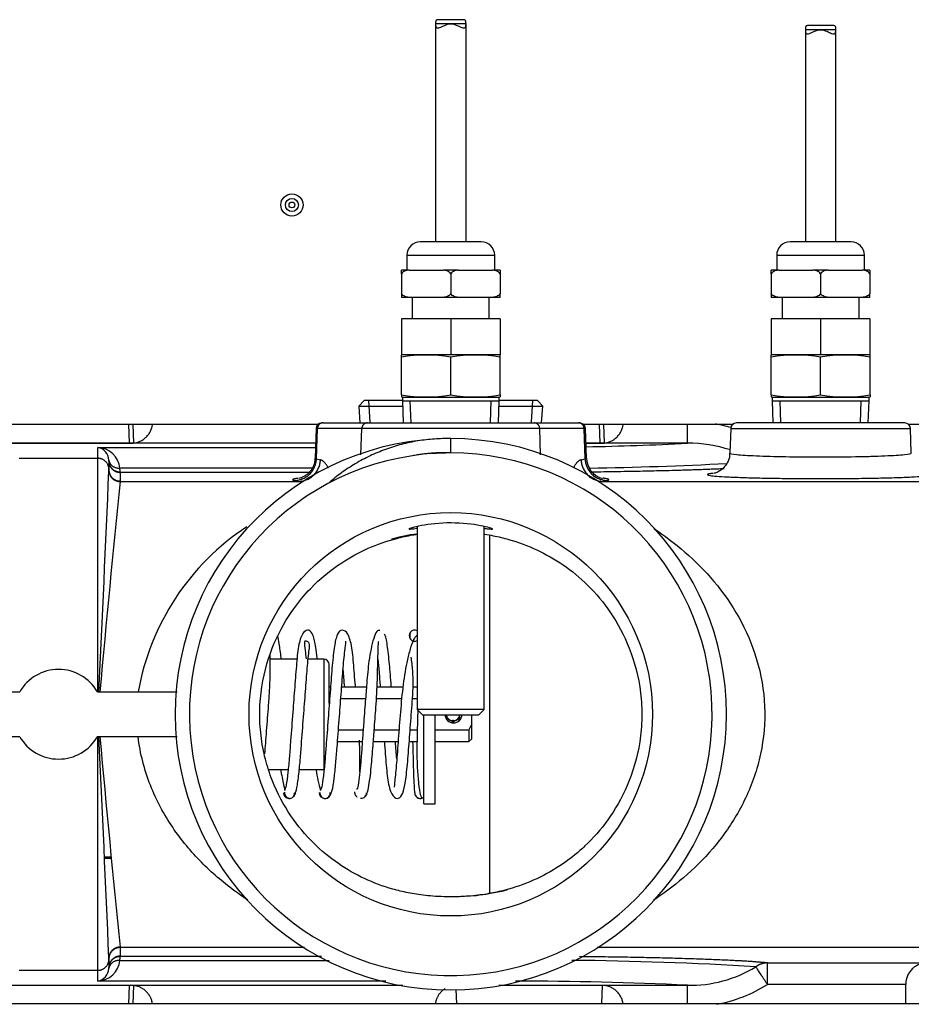
# Model space of a CAD drawing. Extents: x -12.6 to 82.1, y -19.4 to 38.5.
# Drawn here: x 33.1 to 38.1, y -9.4 to -3.9 of the extents above; entities that cross this region are included whole.
import ezdxf
from ezdxf.lldxf.tags import DXFTag

# ---------------------------------------------------------------- set-up
doc = ezdxf.new("R2010")
doc.units = 0
doc.header["$MEASUREMENT"] = 0
for name, color, linetype in [('BLT2122', 7, 'CONTINUOUS'), ('BRS2400', 7, 'CONTINUOUS'), ('DEFAULT', 7, 'CONTINUOUS'), ('JKD6659', 7, 'CONTINUOUS'), ('JKD6660', 7, 'CONTINUOUS'), ('MSC2188__INSTALL', 7, 'CONTINUOUS'), ('MSC2241', 7, 'CONTINUOUS'), ('MSC2433', 7, 'CONTINUOUS'), ('TST2050', 7, 'CONTINUOUS'), ('TST2052', 7, 'CONTINUOUS'), ('WTR2100', 7, 'CONTINUOUS'), ('WTR2101__BYPASS_', 7, 'CONTINUOUS'), ('WTR2101__INSERT_', 7, 'CONTINUOUS')]:
    doc.layers.add(name, color=color, linetype=linetype)
tags = doc.linetypes.add('HIDDEN2', pattern=[0.1875, 0.125, -0.0625]).pattern_tags.tags
tags[6:7] = [DXFTag(74, 4), DXFTag(75, 0), DXFTag(340, '0'), DXFTag(46, 0.0), DXFTag(50, 0.0), DXFTag(44, 0.0), DXFTag(45, 0.0)]
tags[4:5] = [DXFTag(74, 4), DXFTag(75, 0), DXFTag(340, '0'), DXFTag(46, 0.0), DXFTag(50, 0.0), DXFTag(44, 0.0), DXFTag(45, 0.0)]

# ---------------------------------------------------------------- blocks, each defined once
blk = doc.blocks.new('SE2')
at = {"layer": 'BLT2122', "color": 7, "linetype": 'CONTINUOUS'}
for p, q in [((35.3583, -8.3155), (35.3583, -7.8185)), ((35.4203, -8.3155), (35.4203, -7.8185)), ((35.3583, -8.3155), (35.4203, -8.3155))]:
    blk.add_line(p, q, dxfattribs=at)
at = {"layer": 'BRS2400', "color": 7, "linetype": 'CONTINUOUS'}
for p, q in [((35.0243, -6.0655), (34.9953, -6.0965)), ((35.2378, -6.0655), (35.0243, -6.0655)), ((35.9912, -6.0655), (35.7778, -6.0655)), ((36.0203, -6.0965), (35.9912, -6.0655)), ((34.9953, -6.0965), (35.2387, -6.0965)), ((34.9953, -6.0965), (35.0011, -6.1905)), ((35.7768, -6.0965), (36.0203, -6.0965)), ((36.0144, -6.1905), (36.0203, -6.0965))]:
    blk.add_line(p, q, dxfattribs=at)
at = {"layer": 'BRS2400', "color": 7, "linetype": 'HIDDEN2'}
for p, q in [((35.058, -6.187), (35.0504, -6.0655)), ((35.9575, -6.187), (35.9651, -6.0655))]:
    blk.add_line(p, q, dxfattribs=at)
at = {"layer": 'JKD6659', "color": 7, "linetype": 'CONTINUOUS'}
for p, q in [((32.1778, -6.198), (34.7676, -6.198)), ((36.2479, -6.198), (37.0801, -6.198)), ((38.0604, -6.198), (41.3038, -6.198))]:
    blk.add_line(p, q, dxfattribs=at)
for radius in [0.062, 0.0365, 0.0161]:
    blk.add_circle((34.6218, -4.975), radius, dxfattribs=at)
at = {"layer": 'JKD6660', "color": 7, "linetype": 'CONTINUOUS'}
blk.add_line((39.7818, -9.43), (29.876, -9.43), dxfattribs=at)
at = {"layer": 'MSC2188__INSTALL', "color": 7, "linetype": 'CONTINUOUS'}
for centre, radius, start, end in [((35.3068, -7.377), 0.031, 63.1691, 296.8309), ((34.8066, -8.2514), 0.0336, 181.2193, 358.0428), ((35.3382, -8.2538), 0.0312, 180.124, 310.0167), ((35.3381, -8.2543), 0.0306, 179.1703, 288.8159)]:
    blk.add_arc(centre, radius, start, end, dxfattribs=at)
for points, knots in [([(34.7628, -7.5024), (34.7605, -7.4807), (34.7544, -7.4304), (34.7427, -7.3727), (34.7172, -7.3399), (34.6818, -7.3539), (34.6577, -7.4249), (34.6482, -7.5238), (34.6376, -7.6586), (34.6263, -7.8093), (34.6158, -7.9448), (34.6076, -8.0574), (34.5995, -8.1462), (34.5892, -8.2206), (34.5832, -8.2351), (34.5796, -8.2426)], [0.3681855, 0.3681855, 0.3681855, 0.3681855, 0.401188, 0.4520275, 0.4951648, 0.5385248, 0.5904335, 0.6492905, 0.7042454, 0.757179, 0.8158374, 0.8524356, 0.8954551, 0.9454647, 1, 1, 1, 1]), ([(34.9762, -7.6632), (34.9761, -7.6612), (34.9723, -7.6122), (34.9648, -7.519), (34.9554, -7.4214), (34.93, -7.3511), (34.8926, -7.3412), (34.8694, -7.3768), (34.8565, -7.4455), (34.8453, -7.5526), (34.8353, -7.6922), (34.8235, -7.8446), (34.8134, -7.9776), (34.8054, -8.0849), (34.7971, -8.1669), (34.7872, -8.2304), (34.7819, -8.2376), (34.7787, -8.2406)], [0.2861398, 0.2861398, 0.2861398, 0.2861398, 0.2884366, 0.3434562, 0.4024911, 0.454568, 0.4979882, 0.5410761, 0.5917766, 0.6498744, 0.7050418, 0.7583632, 0.8165672, 0.8529955, 0.8964848, 0.9463839, 0.9993222, 0.9993222, 0.9993222, 0.9993222]), ([(35.1116, -7.3475), (35.1056, -7.3469), (35.0957, -7.3475), (35.0783, -7.3874), (35.0633, -7.4465), (35.049, -7.5299), (35.0396, -7.6309), (35.0307, -7.7519), (35.0224, -7.8597), (35.015, -7.9585), (35.0092, -8.0411), (35.0027, -8.1216), (34.995, -8.19), (34.9874, -8.2319), (34.9835, -8.2343), (34.9817, -8.2338)], [0, 0, 0, 0, 0.0848876, 0.1649321, 0.2371991, 0.2996873, 0.395329, 0.4660526, 0.556485, 0.6129637, 0.6749218, 0.7445839, 0.8239482, 0.9103509, 0.9809974, 0.9809974, 0.9809974, 0.9809974]), ([(34.5624, -7.5069), (34.5621, -7.5047), (34.5587, -7.4726), (34.5519, -7.4223), (34.5451, -7.3894), (34.542, -7.3788)], [0.7152506, 0.7152506, 0.7152506, 0.7152506, 0.7213176, 0.8065321, 0.8810715, 0.8810715, 0.8810715, 0.8810715]), ([(34.6381, -8.2632), (34.6423, -8.2536), (34.6492, -8.2357), (34.6603, -8.1568), (34.669, -8.0653), (34.6774, -7.9512), (34.6877, -7.8166), (34.6991, -7.6677), (34.707, -7.5596), (34.7142, -7.4872), (34.7212, -7.434), (34.7195, -7.4128), (34.6975, -7.4055), (34.6884, -7.4085), (34.6945, -7.4462), (34.6994, -7.4892), (34.7011, -7.5064)], [0, 0, 0, 0, 0.0558308, 0.1065424, 0.1498979, 0.1864822, 0.2449489, 0.2968091, 0.3503465, 0.3793515, 0.4076865, 0.4560691, 0.4948663, 0.5343638, 0.5832957, 0.6108369, 0.6108369, 0.6108369, 0.6108369]), ([(34.8346, -8.2673), (34.8388, -8.2618), (34.8459, -8.2504), (34.8573, -8.1804), (34.8665, -8.0942), (34.875, -7.9843), (34.885, -7.852), (34.8966, -7.701), (34.9064, -7.5645), (34.917, -7.4594), (34.9241, -7.4156), (34.9226, -7.4085), (34.9217, -7.4074)], [0, 0, 0, 0, 0.0554577, 0.1063964, 0.1503818, 0.1869178, 0.2448945, 0.2970769, 0.3509488, 0.407606, 0.4565989, 0.4753155, 0.4753155, 0.4753155, 0.4753155]), ([(35.0284, -8.2719), (35.0322, -8.2713), (35.0385, -8.2691), (35.0486, -8.2307), (35.0572, -8.1759), (35.0661, -8.0983), (35.0736, -8.0022), (35.0827, -7.8823), (35.0907, -7.7748), (35.0965, -7.678), (35.0993, -7.5986), (35.1009, -7.5221), (35.1027, -7.4565), (35.1048, -7.4111), (35.1059, -7.4093), (35.1065, -7.4091)], [0, 0, 0, 0, 0.084243, 0.163208, 0.234644, 0.296923, 0.393618, 0.465959, 0.558352, 0.615616, 0.677913, 0.747135, 0.825554, 0.910937, 1, 1, 1, 1]), ([(35.1761, -7.6626), (35.1756, -7.6554), (35.1717, -7.6051), (35.1645, -7.5112), (35.1541, -7.4278), (35.145, -7.3819), (35.1408, -7.373), (35.1384, -7.3682)], [0.8151709, 0.8151709, 0.8151709, 0.8151709, 0.8235077, 0.8740927, 0.9337311, 0.9663973, 1, 1, 1, 1]), ([(35.3209, -7.3751), (35.3179, -7.3766), (35.3103, -7.3829), (35.2948, -7.4069), (35.28, -7.4545), (35.2573, -7.5417), (35.2386, -7.6668), (35.2251, -7.8221), (35.2137, -7.9746), (35.2053, -8.0868), (35.1987, -8.1568), (35.1943, -8.1971), (35.1928, -8.2166), (35.1927, -8.2213), (35.1932, -8.2222)], [0.0485981, 0.0485981, 0.0485981, 0.0485981, 0.0637226, 0.084317, 0.1224326, 0.1560516, 0.2126651, 0.2692658, 0.3248477, 0.3808122, 0.4113675, 0.4431667, 0.4730279, 0.484588, 0.484588, 0.484588, 0.484588]), ([(35.2794, -7.3624), (35.2793, -7.3669), (35.2791, -7.3724), (35.2795, -7.3859), (35.2796, -7.3889)], [0, 0, 0, 0, 0.07757356, 0.09701956, 0.09701956, 0.09701956, 0.09701956]), ([(34.4709, -8.0356), (34.4724, -8.0166), (34.4774, -7.9531), (34.4844, -7.8597), (34.4922, -7.7582), (34.4982, -7.675), (34.5016, -7.5886), (34.5011, -7.5249), (34.5005, -7.4911), (34.5002, -7.481)], [0.6876258, 0.6876258, 0.6876258, 0.6876258, 0.7115037, 0.7643859, 0.7912704, 0.8232587, 0.8593277, 0.9006537, 0.9207852, 0.9207852, 0.9207852, 0.9207852]), ([(35.1014, -7.5082), (35.1037, -7.5307), (35.108, -7.5789), (35.1121, -7.6349), (35.1142, -7.6632)], [0.11114347, 0.11114347, 0.11114347, 0.11114347, 0.14652146, 0.17979999, 0.17979999, 0.17979999, 0.17979999]), ([(35.1373, -7.9676), (35.1374, -7.968), (35.141, -8.0154), (35.1482, -8.1074), (35.1577, -8.206), (35.1818, -8.2773), (35.2182, -8.2908), (35.2429, -8.2579), (35.2564, -8.1905), (35.2676, -8.0859), (35.2777, -7.9476), (35.2871, -7.8237), (35.2949, -7.7228), (35.3002, -7.6444), (35.2955, -7.5675), (35.2903, -7.5194), (35.2874, -7.497)], [0.293499, 0.293499, 0.293499, 0.293499, 0.2939943, 0.3484405, 0.4069271, 0.4587003, 0.5018603, 0.544492, 0.5944973, 0.6520794, 0.7070156, 0.7603752, 0.7868961, 0.8181541, 0.8535221, 0.8940241, 0.8940241, 0.8940241, 0.8940241]), ([(35.3238, -7.7826), (35.323, -7.8181), (35.321, -7.9038), (35.3179, -8.0177), (35.3209, -8.1241), (35.3283, -8.2081), (35.3377, -8.273), (35.3442, -8.2804), (35.3481, -8.2834)], [0.4296693, 0.4296693, 0.4296693, 0.4296693, 0.5108149, 0.6242957, 0.6977239, 0.7867645, 0.8893009, 1, 1, 1, 1]), ([(35.0008, -8.137), (35.0009, -8.1312), (35.0014, -8.1021), (35.0018, -8.0464), (34.9996, -7.9875), (34.998, -7.9596)], [0.08865037, 0.08865037, 0.08865037, 0.08865037, 0.09929901, 0.14067095, 0.17444111, 0.17444111, 0.17444111, 0.17444111]), ([(35.2952, -7.9696), (35.2957, -7.991), (35.2969, -8.0402), (35.2988, -8.1148), (35.3015, -8.1881), (35.3046, -8.2456), (35.3065, -8.2544), (35.3076, -8.2587)], [0.6140606, 0.6140606, 0.6140606, 0.6140606, 0.6634063, 0.7308235, 0.8108935, 0.9019127, 1, 1, 1, 1]), ([(34.5593, -8.1244), (34.5598, -8.1274), (34.5655, -8.1626), (34.5733, -8.2024), (34.5807, -8.2309), (34.5826, -8.2376)], [0.710563, 0.710563, 0.710563, 0.710563, 0.718697, 0.8047775, 0.8347526, 0.8347526, 0.8347526, 0.8347526]), ([(34.7564, -8.1268), (34.7598, -8.1469), (34.7682, -8.1894), (34.7772, -8.2231), (34.7821, -8.238)], [0.85953236, 0.85953236, 0.85953236, 0.85953236, 0.88798703, 0.92420622, 0.92420622, 0.92420622, 0.92420622]), ([(34.5747, -8.2537), (34.575, -8.2566), (34.5756, -8.2615), (34.5797, -8.2709), (34.5877, -8.2794), (34.5989, -8.2841), (34.6053, -8.2845), (34.6084, -8.2843)], [0, 0, 0, 0, 0.0696702, 0.1387058, 0.2697289, 0.3892638, 0.4978629, 0.4978629, 0.4978629, 0.4978629]), ([(34.5803, -8.249), (34.5804, -8.2521), (34.5805, -8.2572), (34.5837, -8.2674), (34.5905, -8.2768), (34.6003, -8.2828), (34.6084, -8.2847), (34.6165, -8.2841), (34.6263, -8.2794), (34.6332, -8.2708), (34.6365, -8.2614), (34.6366, -8.2566), (34.6367, -8.2537)], [0, 0, 0, 0, 0.07267, 0.143663, 0.276115, 0.394847, 0.501756, 0.60833, 0.726195, 0.857472, 0.927896, 1, 1, 1, 1]), ([(34.627, -8.2775), (34.6275, -8.2771), (34.6317, -8.2739), (34.6372, -8.2675), (34.6414, -8.2573), (34.642, -8.2521), (34.6423, -8.249)], [0.7100266, 0.7100266, 0.7100266, 0.7100266, 0.727534, 0.8600565, 0.9297486, 1, 1, 1, 1]), ([(34.7782, -8.2525), (34.7783, -8.2555), (34.7784, -8.2604), (34.7816, -8.2701), (34.7885, -8.279), (34.7984, -8.2842), (34.8066, -8.2854), (34.8149, -8.2841), (34.8247, -8.2787), (34.8316, -8.2698), (34.8348, -8.26), (34.835, -8.2551), (34.835, -8.2521)], [0, 0, 0, 0, 0.073132, 0.144488, 0.277041, 0.394826, 0.499759, 0.604829, 0.722744, 0.855408, 0.926816, 1, 1, 1, 1]), ([(34.9708, -8.2481), (34.9712, -8.2513), (34.9718, -8.2565), (34.976, -8.2668), (34.9813, -8.2731), (34.9854, -8.2763), (34.9857, -8.2765)], [0, 0, 0, 0, 0.0700037, 0.1394999, 0.2718854, 0.283242, 0.283242, 0.283242, 0.283242]), ([(35.0048, -8.284), (35.0079, -8.2843), (35.0144, -8.2839), (35.0255, -8.2794), (35.0336, -8.271), (35.0378, -8.2615), (35.0384, -8.2567), (35.0387, -8.2538)], [0.5023769, 0.5023769, 0.5023769, 0.5023769, 0.6115433, 0.7312745, 0.8619902, 0.9306965, 1, 1, 1, 1])]:
    blk.add_open_spline(points, degree=3, knots=knots, dxfattribs=at)
for points in [[(34.9067, -7.566), (34.9092, -7.596), (34.9116, -7.6288), (34.9142, -7.6633)], [(35.2068, -8.0641), (35.2044, -8.0348), (35.202, -8.0023), (35.1994, -7.9682)]]:
    blk.add_open_spline(points, degree=3, dxfattribs=at)
at = {"layer": 'MSC2241', "color": 7, "linetype": 'CONTINUOUS'}
for p, q in [((35.483, -7.8214), (35.483, -7.8345)), ((35.518, -7.8505), (35.518, -7.852)), ((35.523, -7.8505), (35.518, -7.8505)), ((35.518, -7.8632), (35.518, -7.852)), ((35.523, -7.852), (35.518, -7.852)), ((35.523, -7.852), (35.523, -7.8505)), ((35.523, -7.852), (35.523, -7.8635)), ((35.558, -7.8345), (35.558, -7.8214))]:
    blk.add_line(p, q, dxfattribs=at)
for centre, start, end in [((35.518, -7.8345), 180, 195.5146), ((35.518, -7.8155), 184.8395, 270), ((35.523, -7.8155), 270, 355.1605), ((35.523, -7.8345), 327.3266, 360)]:
    blk.add_arc(centre, 0.035, start, end, dxfattribs=at)
for points, weights in [([(35.483, -7.8214), (35.483, -7.852), (35.518, -7.852)], [1, 0.707106781187, 1]), ([(35.523, -7.852), (35.558, -7.852), (35.558, -7.8214)], [1, 0.707106781186, 1])]:
    blk.add_rational_spline(points, weights, degree=2, dxfattribs=at)
at = {"layer": 'MSC2433', "color": 7, "linetype": 'CONTINUOUS'}
for p, q in [((34.6509, -7.5075), (34.5007, -7.5075)), ((34.7993, -7.5075), (34.7124, -7.5075)), ((34.7993, -7.5075), (34.7993, -8.1235)), ((34.8303, -7.7553), (34.8303, -7.5385)), ((34.4907, -8.1235), (34.6011, -8.1235)), ((34.663, -8.1235), (34.7993, -8.1235)), ((33.6103, -8.6127), (33.5803, -8.6127)), ((33.6103, -8.6194), (33.5803, -8.6194))]:
    blk.add_line(p, q, dxfattribs=at)
blk.add_arc((34.7993, -7.5385), 0.031, 0, 90, dxfattribs=at)
at = {"layer": 'TST2050', "color": 7, "linetype": 'CONTINUOUS'}
for p, q in [((35.581, -3.9415), (35.4346, -3.9415)), ((35.5928, -3.9645), (35.4228, -3.9645)), ((35.4228, -3.9645), (35.4228, -5.1807)), ((35.5928, -5.1807), (35.5928, -3.9645)), ((35.6778, -5.1807), (35.3378, -5.1807)), ((35.2628, -5.2557), (35.7528, -5.2557)), ((35.2628, -5.2557), (35.2628, -5.3377)), ((35.7528, -5.3377), (35.7528, -5.2557)), ((35.2749, -5.3377), (35.2328, -5.3377)), ((35.2328, -5.359), (35.2328, -5.3377)), ((35.2328, -5.359), (35.2328, -5.4693)), ((35.2749, -5.3377), (35.4656, -5.3377)), ((35.5499, -5.3377), (35.4656, -5.3377)), ((35.5078, -5.359), (35.5078, -5.4693)), ((35.5499, -5.3377), (35.7406, -5.3377)), ((35.7828, -5.3377), (35.7406, -5.3377)), ((35.7828, -5.3377), (35.7828, -5.359)), ((35.7828, -5.359), (35.7828, -5.4693)), ((35.2328, -5.4693), (35.2328, -5.4906)), ((35.2749, -5.4906), (35.2328, -5.4906)), ((35.4656, -5.4906), (35.2749, -5.4906)), ((35.2928, -5.4906), (35.2928, -5.6106)), ((35.5499, -5.4906), (35.4656, -5.4906)), ((35.7406, -5.4906), (35.5499, -5.4906)), ((35.7228, -5.6106), (35.7228, -5.4906)), ((35.7828, -5.4906), (35.7406, -5.4906)), ((35.7828, -5.4906), (35.7828, -5.4693)), ((35.2328, -5.6106), (35.2328, -5.8106)), ((35.5078, -5.6106), (35.2328, -5.6106)), ((35.5078, -5.6106), (35.5078, -5.8106)), ((35.7828, -5.6106), (35.5078, -5.6106)), ((35.7828, -5.6106), (35.7828, -5.8106)), ((35.2371, -5.8106), (35.2322, -5.8119)), ((35.2322, -5.8233), (35.2322, -5.8119)), ((35.5078, -5.8106), (35.2328, -5.8106)), ((35.7828, -5.8106), (35.5078, -5.8106)), ((35.7834, -5.8119), (35.7784, -5.8106)), ((35.7834, -5.8233), (35.7834, -5.8119)), ((35.2322, -6.0341), (35.2322, -5.8233)), ((35.5078, -6.0341), (35.5078, -5.8233)), ((35.7834, -6.0341), (35.7834, -5.8233)), ((35.2322, -6.0341), (35.2322, -6.0455)), ((35.7834, -6.0341), (35.7834, -6.0455)), ((35.2322, -6.0455), (35.2371, -6.0468)), ((35.2371, -6.0468), (35.7784, -6.0468)), ((35.2378, -6.0468), (35.2378, -6.0665)), ((35.2378, -6.0665), (35.7778, -6.0665)), ((35.2378, -6.0665), (35.2417, -6.1905)), ((35.7739, -6.1905), (35.7778, -6.0665)), ((35.7778, -6.0665), (35.7778, -6.0468)), ((35.7784, -6.0468), (35.7834, -6.0455)), ((35.3208, -6.7683), (35.3208, -7.7885)), ((35.6948, -7.7885), (35.6948, -6.7685)), ((35.6948, -7.7885), (35.3208, -7.7885)), ((35.3208, -7.7885), (35.3508, -7.8185)), ((35.6648, -7.8185), (35.6948, -7.7885)), ((35.3508, -7.8185), (35.6648, -7.8185))]:
    blk.add_line(p, q, dxfattribs=at)
at = {"layer": 'TST2050', "color": 7, "linetype": 'HIDDEN2'}
for p, q in [((35.286, -6.1891), (35.2822, -6.0665)), ((35.7295, -6.1891), (35.7334, -6.0665))]:
    blk.add_line(p, q, dxfattribs=at)
at = {"layer": 'TST2050', "color": 7, "linetype": 'CONTINUOUS'}
for centre, radius, start, end in [((35.3378, -5.2557), 0.075, 90, 180), ((35.6778, -5.2557), 0.075, 0, 90), ((35.37, -6.6487), 0.8368, 80.5216, 99.4784), ((35.6456, -6.6487), 0.8368, 80.5216, 99.4784), ((35.37, -5.2087), 0.8368, 260.5216, 279.4784), ((35.6456, -5.2087), 0.8368, 260.5216, 279.4784)]:
    blk.add_arc(centre, radius, start, end, dxfattribs=at)
for points, knots in [([(35.4343, -3.9416), (35.4316, -3.9415), (35.4293, -3.9421), (35.4238, -3.9468), (35.4228, -3.9543), (35.4228, -3.9645)], [0.8190744, 0.8190744, 0.8190744, 0.8190744, 0.875, 0.875, 1, 1, 1, 1]), ([(35.5928, -3.9645), (35.5928, -3.9543), (35.5918, -3.9468), (35.5863, -3.9422), (35.584, -3.9415), (35.5813, -3.9416)], [0, 0, 0, 0, 0.125, 0.125, 0.1807905, 0.1807905, 0.1807905, 0.1807905]), ([(35.4228, -3.9645), (35.4228, -3.9747), (35.4237, -3.9822), (35.4314, -3.9887), (35.4381, -3.9877), (35.4542, -3.9821), (35.4636, -3.9774), (35.4841, -3.9688), (35.4957, -3.9645), (35.5201, -3.9646), (35.5316, -3.9688), (35.552, -3.9775), (35.5614, -3.9821), (35.5774, -3.9877), (35.5841, -3.9887), (35.5918, -3.9823), (35.5928, -3.9748), (35.5928, -3.9645)], [0, 0, 0, 0, 0.125, 0.125, 0.25, 0.25, 0.375, 0.375, 0.5, 0.5, 0.625, 0.625, 0.75, 0.75, 0.875, 0.875, 1, 1, 1, 1]), ([(35.2749, -5.3377), (35.267, -5.3386), (35.2592, -5.3401), (35.248, -5.3447), (35.2443, -5.3466), (35.2377, -5.3517), (35.2347, -5.3549), (35.2328, -5.359)], [0, 0, 0, 0, 0.5, 0.5, 0.75, 0.75, 1, 1, 1, 1]), ([(35.5078, -5.359), (35.5059, -5.3549), (35.5029, -5.3517), (35.4962, -5.3466), (35.4926, -5.3447), (35.4813, -5.3401), (35.4735, -5.3386), (35.4656, -5.3377)], [0, 0, 0, 0, 0.25, 0.25, 0.5, 0.5, 1, 1, 1, 1]), ([(35.5499, -5.3377), (35.542, -5.3386), (35.5342, -5.3401), (35.523, -5.3447), (35.5193, -5.3466), (35.5127, -5.3517), (35.5097, -5.3549), (35.5078, -5.359)], [0, 0, 0, 0, 0.5, 0.5, 0.75, 0.75, 1, 1, 1, 1]), ([(35.7828, -5.359), (35.7809, -5.3549), (35.7779, -5.3517), (35.7712, -5.3466), (35.7676, -5.3447), (35.7563, -5.3401), (35.7485, -5.3386), (35.7406, -5.3377)], [0, 0, 0, 0, 0.25, 0.25, 0.5, 0.5, 1, 1, 1, 1]), ([(35.2749, -5.4906), (35.267, -5.4897), (35.2592, -5.4882), (35.248, -5.4836), (35.2443, -5.4817), (35.2377, -5.4766), (35.2347, -5.4734), (35.2328, -5.4693)], [0, 0, 0, 0, 0.5, 0.5, 0.75, 0.75, 1, 1, 1, 1]), ([(35.5078, -5.4693), (35.5059, -5.4734), (35.5029, -5.4766), (35.4962, -5.4816), (35.4926, -5.4836), (35.4813, -5.4882), (35.4735, -5.4897), (35.4656, -5.4906)], [0, 0, 0, 0, 0.25, 0.25, 0.5, 0.5, 1, 1, 1, 1]), ([(35.5499, -5.4906), (35.542, -5.4897), (35.5342, -5.4882), (35.523, -5.4836), (35.5193, -5.4817), (35.5127, -5.4766), (35.5097, -5.4734), (35.5078, -5.4693)], [0, 0, 0, 0, 0.5, 0.5, 0.75, 0.75, 1, 1, 1, 1]), ([(35.7828, -5.4693), (35.7809, -5.4734), (35.7779, -5.4766), (35.7712, -5.4816), (35.7676, -5.4836), (35.7563, -5.4882), (35.7485, -5.4897), (35.7406, -5.4906)], [0, 0, 0, 0, 0.25, 0.25, 0.5, 0.5, 1, 1, 1, 1])]:
    blk.add_open_spline(points, degree=3, knots=knots, dxfattribs=at)
at = {"layer": 'TST2052', "color": 7, "linetype": 'CONTINUOUS'}
for p, q in [((37.6553, -3.9975), (37.4853, -3.9975)), ((37.4853, -3.9975), (37.4853, -5.1807)), ((37.6435, -3.9745), (37.4971, -3.9745)), ((37.6553, -5.1807), (37.6553, -3.9975)), ((37.7403, -5.1807), (37.4003, -5.1807)), ((37.3253, -5.2557), (37.8153, -5.2557)), ((37.3253, -5.2557), (37.3253, -5.3377)), ((37.8153, -5.3377), (37.8153, -5.2557)), ((37.338, -5.3377), (37.2953, -5.3377)), ((37.2953, -5.3593), (37.2953, -5.3377)), ((37.2953, -5.3593), (37.2953, -5.469)), ((37.338, -5.3377), (37.5275, -5.3377)), ((37.613, -5.3377), (37.5275, -5.3377)), ((37.5703, -5.3593), (37.5703, -5.469)), ((37.613, -5.3377), (37.8025, -5.3377)), ((37.8453, -5.3377), (37.8025, -5.3377)), ((37.8453, -5.3377), (37.8453, -5.3593)), ((37.8453, -5.3593), (37.8453, -5.469)), ((37.2953, -5.469), (37.2953, -5.4906)), ((37.338, -5.4906), (37.2953, -5.4906)), ((37.5275, -5.4906), (37.338, -5.4906)), ((37.3553, -5.4906), (37.3553, -5.6106)), ((37.613, -5.4906), (37.5275, -5.4906)), ((37.8025, -5.4906), (37.613, -5.4906)), ((37.7853, -5.6106), (37.7853, -5.4906)), ((37.8453, -5.4906), (37.8025, -5.4906)), ((37.8453, -5.4906), (37.8453, -5.469)), ((37.2953, -5.6106), (37.2953, -5.8106)), ((37.5703, -5.6106), (37.2953, -5.6106)), ((37.5703, -5.6106), (37.5703, -5.8106)), ((37.8453, -5.6106), (37.5703, -5.6106)), ((37.8453, -5.6106), (37.8453, -5.8106)), ((37.2996, -5.8106), (37.2947, -5.8119)), ((37.2947, -5.8233), (37.2947, -5.8119)), ((37.5703, -5.8106), (37.2953, -5.8106)), ((37.8453, -5.8106), (37.5703, -5.8106)), ((37.8459, -5.8119), (37.8409, -5.8106)), ((37.8459, -5.8233), (37.8459, -5.8119)), ((37.2947, -6.0341), (37.2947, -5.8233)), ((37.5703, -6.0341), (37.5703, -5.8233)), ((37.8459, -6.0341), (37.8459, -5.8233)), ((37.2947, -6.0341), (37.2947, -6.0455)), ((37.8459, -6.0341), (37.8459, -6.0455)), ((37.2947, -6.0455), (37.2996, -6.0468)), ((37.2996, -6.0468), (37.8409, -6.0468)), ((37.3003, -6.0468), (37.3003, -6.0665)), ((37.3003, -6.0665), (37.8403, -6.0665)), ((37.3003, -6.0665), (37.3042, -6.1905)), ((37.8364, -6.1905), (37.8403, -6.0665)), ((37.8403, -6.0665), (37.8403, -6.0468)), ((37.8409, -6.0468), (37.8459, -6.0455))]:
    blk.add_line(p, q, dxfattribs=at)
at = {"layer": 'TST2052', "color": 7, "linetype": 'HIDDEN2'}
for p, q in [((37.3485, -6.1891), (37.3447, -6.0665)), ((37.792, -6.1891), (37.7959, -6.0665))]:
    blk.add_line(p, q, dxfattribs=at)
at = {"layer": 'TST2052', "color": 7, "linetype": 'CONTINUOUS'}
for centre, radius, start, end in [((37.4003, -5.2557), 0.075, 90, 180), ((37.7403, -5.2557), 0.075, 0, 90), ((37.4325, -6.6487), 0.8368, 80.5216, 99.4784), ((37.7081, -6.6487), 0.8368, 80.5216, 99.4784), ((37.4325, -5.2087), 0.8368, 260.5216, 279.4784), ((37.7081, -5.2087), 0.8368, 260.5216, 279.4784)]:
    blk.add_arc(centre, radius, start, end, dxfattribs=at)
for points, knots in [([(37.4968, -3.9745), (37.4941, -3.9745), (37.4918, -3.9751), (37.4863, -3.9797), (37.4853, -3.9872), (37.4853, -3.9975)], [0.8190744, 0.8190744, 0.8190744, 0.8190744, 0.875, 0.875, 1, 1, 1, 1]), ([(37.4853, -3.9975), (37.4853, -4.0077), (37.4862, -4.0152), (37.4939, -4.0216), (37.5006, -4.0207), (37.5167, -4.015), (37.5261, -4.0104), (37.5466, -4.0017), (37.5582, -3.9974), (37.5826, -3.9975), (37.5941, -4.0017), (37.6145, -4.0104), (37.6239, -4.0151), (37.6399, -4.0207), (37.6466, -4.0216), (37.6543, -4.0152), (37.6553, -4.0077), (37.6553, -3.9975)], [0, 0, 0, 0, 0.125, 0.125, 0.25, 0.25, 0.375, 0.375, 0.5, 0.5, 0.625, 0.625, 0.75, 0.75, 0.875, 0.875, 1, 1, 1, 1]), ([(37.6553, -3.9975), (37.6553, -3.9873), (37.6543, -3.9798), (37.6488, -3.9751), (37.6465, -3.9745), (37.6438, -3.9745)], [0, 0, 0, 0, 0.125, 0.125, 0.1807905, 0.1807905, 0.1807905, 0.1807905]), ([(37.338, -5.3377), (37.33, -5.3385), (37.3221, -5.3401), (37.3108, -5.3446), (37.307, -5.3466), (37.3003, -5.3518), (37.2972, -5.355), (37.2953, -5.3593)], [0, 0, 0, 0, 0.5, 0.5, 0.75, 0.75, 1, 1, 1, 1]), ([(37.5703, -5.3593), (37.5684, -5.355), (37.5653, -5.3518), (37.5586, -5.3467), (37.5549, -5.3447), (37.5435, -5.3401), (37.5355, -5.3386), (37.5275, -5.3377)], [0, 0, 0, 0, 0.25, 0.25, 0.5, 0.5, 1, 1, 1, 1]), ([(37.613, -5.3377), (37.605, -5.3385), (37.5971, -5.3401), (37.5858, -5.3446), (37.582, -5.3466), (37.5753, -5.3518), (37.5722, -5.355), (37.5703, -5.3593)], [0, 0, 0, 0, 0.5, 0.5, 0.75, 0.75, 1, 1, 1, 1]), ([(37.8453, -5.3593), (37.8434, -5.355), (37.8403, -5.3518), (37.8336, -5.3467), (37.8299, -5.3447), (37.8185, -5.3401), (37.8105, -5.3386), (37.8025, -5.3377)], [0, 0, 0, 0, 0.25, 0.25, 0.5, 0.5, 1, 1, 1, 1]), ([(37.338, -5.4906), (37.33, -5.4897), (37.3221, -5.4882), (37.3108, -5.4836), (37.307, -5.4817), (37.3003, -5.4765), (37.2972, -5.4732), (37.2953, -5.469)], [0, 0, 0, 0, 0.5, 0.5, 0.75, 0.75, 1, 1, 1, 1]), ([(37.5703, -5.469), (37.5684, -5.4732), (37.5653, -5.4764), (37.5586, -5.4816), (37.5549, -5.4835), (37.5435, -5.4882), (37.5355, -5.4897), (37.5275, -5.4906)], [0, 0, 0, 0, 0.25, 0.25, 0.5, 0.5, 1, 1, 1, 1]), ([(37.613, -5.4906), (37.605, -5.4897), (37.5971, -5.4882), (37.5858, -5.4836), (37.582, -5.4817), (37.5753, -5.4765), (37.5722, -5.4732), (37.5703, -5.469)], [0, 0, 0, 0, 0.5, 0.5, 0.75, 0.75, 1, 1, 1, 1]), ([(37.8453, -5.469), (37.8434, -5.4732), (37.8403, -5.4764), (37.8336, -5.4816), (37.8299, -5.4835), (37.8185, -5.4882), (37.8105, -5.4897), (37.8025, -5.4906)], [0, 0, 0, 0, 0.25, 0.25, 0.5, 0.5, 1, 1, 1, 1])]:
    blk.add_open_spline(points, degree=3, knots=knots, dxfattribs=at)
at = {"layer": 'WTR2100', "color": 7, "linetype": 'CONTINUOUS'}
for p, q in [((33.7167, -6.3038), (33.713, -6.198)), ((33.735, -6.198), (33.7386, -6.3031)), ((34.7953, -6.1905), (34.788, -6.1905)), ((34.7953, -6.1905), (35.0428, -6.1905)), ((35.0428, -6.1905), (35.9728, -6.1905)), ((35.9728, -6.1905), (36.2202, -6.1905)), ((36.2276, -6.1905), (36.2202, -6.1905)), ((36.3417, -6.3038), (36.338, -6.198)), ((36.36, -6.198), (36.3636, -6.3031)), ((36.8281, -6.3038), (36.8281, -6.198)), ((38.0401, -6.1905), (37.1005, -6.1905)), ((34.7567, -6.2207), (34.7509, -6.3863)), ((34.7567, -6.2207), (34.7644, -6.2207)), ((34.7585, -6.391), (34.7644, -6.2207)), ((35.0119, -6.2207), (34.7644, -6.2207)), ((35.0068, -6.3684), (35.0119, -6.2207)), ((36.0037, -6.2207), (35.0119, -6.2207)), ((36.0088, -6.3684), (36.0037, -6.2207)), ((36.2511, -6.2207), (36.0037, -6.2207)), ((36.257, -6.391), (36.2511, -6.2207)), ((36.2511, -6.2207), (36.2588, -6.2207)), ((36.2646, -6.3865), (36.2588, -6.2207)), ((37.0692, -6.2207), (37.0644, -6.3582)), ((37.0692, -6.2207), (38.0713, -6.2207)), ((38.0761, -6.358), (38.0713, -6.2207)), ((34.7538, -6.3038), (31.6367, -6.3038)), ((32.9239, -6.3038), (33.7167, -6.3038)), ((35.5078, -6.358), (35.5078, -6.278)), ((36.8281, -6.3038), (36.2617, -6.3038)), ((36.2617, -6.3038), (36.3417, -6.3038)), ((33.5393, -6.3269), (34.753, -6.3269)), ((33.5393, -6.3877), (33.5393, -6.3269)), ((35.5078, -6.358), (35.4008, -6.3619)), ((33.1013, -6.3877), (33.5393, -6.3877)), ((33.5393, -7.6905), (33.5393, -6.3877)), ((33.6013, -6.403), (33.6011, -6.3974)), ((33.6013, -6.403), (33.6013, -6.4496)), ((34.7585, -6.391), (34.7809, -6.3965)), ((36.2346, -6.3965), (36.257, -6.391)), ((33.6012, -6.4576), (33.6013, -6.4523)), ((33.6013, -6.4496), (33.6013, -6.4523)), ((34.7346, -6.443), (33.6629, -6.443)), ((33.6633, -6.4637), (33.6633, -6.4663)), ((34.7178, -6.4663), (33.6633, -6.4663)), ((33.6633, -6.4663), (33.6633, -6.5143)), ((33.6633, -6.5143), (33.6632, -6.517)), ((33.6632, -6.517), (34.6573, -6.517)), ((34.6573, -6.517), (34.6349, -6.5116)), ((34.8269, -6.5257), (34.8271, -6.526)), ((34.8271, -6.526), (34.8275, -6.5265)), ((36.3807, -6.5116), (36.3583, -6.517)), ((36.3583, -6.517), (38.289, -6.517)), ((32.6577, -7.6905), (33.1037, -7.6905)), ((33.5368, -7.6905), (33.9828, -7.6905)), ((33.1038, -7.9405), (32.6577, -7.9405)), ((33.9828, -7.9405), (33.5367, -7.9405)), ((33.5393, -9.2434), (33.5393, -7.9405)), ((33.6632, -9.114), (34.6918, -9.114)), ((33.6632, -9.114), (33.6633, -9.1168)), ((36.3238, -9.114), (38.289, -9.114)), ((33.6633, -9.1168), (33.6633, -9.1648)), ((33.6633, -9.1648), (34.7869, -9.1648)), ((33.6633, -9.1648), (33.6633, -9.1673)), ((33.6013, -9.1787), (33.6012, -9.1734)), ((33.6013, -9.1787), (33.6013, -9.1814)), ((33.6013, -9.1814), (33.6013, -9.228)), ((33.6629, -9.188), (34.8304, -9.188)), ((37.2738, -9.2021), (38.289, -9.2021)), ((37.2738, -9.3226), (37.2738, -9.2021)), ((33.1013, -9.2434), (33.5393, -9.2434)), ((33.5393, -9.3041), (33.5393, -9.2434)), ((33.6011, -9.2336), (33.6013, -9.228)), ((31.4008, -9.3272), (35.2397, -9.3272)), ((33.7167, -9.3273), (32.9239, -9.3273)), ((35.1454, -9.3041), (33.5393, -9.3041)), ((33.7131, -9.43), (33.7167, -9.3273)), ((33.7386, -9.3279), (33.7351, -9.43)), ((36.3546, -9.3273), (35.7756, -9.3273)), ((35.7758, -9.3272), (36.8281, -9.3272)), ((36.351, -9.43), (36.3546, -9.3273)), ((36.8281, -9.43), (36.8281, -9.3272)), ((38.0453, -9.3226), (37.2738, -9.3226)), ((38.0453, -9.43), (38.0453, -9.3226)), ((35.5368, -9.3502), (35.5396, -9.43))]:
    blk.add_line(p, q, dxfattribs=at)
blk.add_circle((35.5078, -7.8155), 1.125, dxfattribs=at)
for centre, radius, start, end in [((34.788, -6.2218), 0.0312, 90, 178), ((36.2276, -6.2218), 0.0313, 2, 90), ((36.8378, -7.005), 0.8218, 73.5507, 79.7532), ((37.1005, -6.2218), 0.0312, 90, 178), ((38.0401, -6.2218), 0.0313, 2, 90), ((33.7211, -6.0958), 0.2081, 268.7847, 274.8277), ((35.5078, -7.8155), 1.5375, 90.0163, 360), ((35.5078, -7.8155), 1.5375, 0, 90), ((35.8892, 12.5392), 18.8664, 271.13891, 272.85238), ((36.3461, -6.0958), 0.2081, 268.7847, 274.8277), ((36.8382, -7.0184), 0.7146, 71.3318, 90.8093), ((33.5326, -6.4579), 0.1311, 6.5141, 87.0873), ((33.5245, -6.4022), 0.0767, 3.6223, 78.9235), ((35.5078, -7.8155), 1.4575, 98.4226, 90), ((35.5078, -7.8155), 1.4575, 90, 94.2073), ((35.0516, -7.6104), 1.2597, 103.5146, 103.8042), ((36.3847, -6.3847), 0.1195, 180.7646, 254.0003), ((36.0022, 13.429), 19.8729, 270.80556, 273.01524), ((-183.8251, 2.8271), 217.6245, 357.229853, 357.554782), ((33.1089, -6.4633), 0.5544, 359.9594, 2.0933), ((172.7545, -20.414), 139.7838, 174.294375, 174.777574), ((35.1408, -7.9362), 1.3983, 123.4637, 169.8822), ((35.448, -7.7906), 0.989, 97.4681, 105.9062), ((33.3203, -7.8154), 0.25, 29.9735, 150.0265), ((33.3203, -7.8154), 0.25, 210.0265, 329.9735), ((-183.8251, -18.4582), 217.6245, 2.445218, 2.770147), ((172.7545, 4.7829), 139.7838, 185.222426, 185.705625), ((35.5317, -7.7531), 1.0788, 273.4916, 281.1025), ((35.587, -7.8635), 0.9605, 279.1341, 284.226), ((33.1088, -9.1677), 0.5545, 357.9068, 0.0404), ((33.5326, -9.1731), 0.1311, 272.9127, 353.4859), ((35.9927, -29.4331), 20.246, 86.55651, 89.46327), ((36.8408, -8.6223), 0.705, 268.9666, 301.4618), ((33.5245, -9.2288), 0.0767, 281.0765, 356.3777), ((33.7211, -9.5352), 0.208, 85.1721, 91.2156), ((35.8948, -27.9222), 18.6184, 87.12672, 90.07803), ((36.836, -8.6194), 0.8284, 280.8397, 301.9104)]:
    blk.add_arc(centre, radius, start, end, dxfattribs=at)
for points, weights in [([(33.7386, -6.3031), (33.8331, -6.2924), (33.8444, -6.198)], [1, 0.79467329483, 1]), ([(34.7953, -6.1905), (34.7655, -6.1905), (34.7644, -6.2207)], [1, 0.719339800338, 1]), ([(35.0428, -6.1905), (35.0129, -6.1905), (35.0119, -6.2207)], [1, 0.719339800338, 1]), ([(36.0037, -6.2207), (36.0026, -6.1905), (35.9728, -6.1905)], [1, 0.719339800338, 1]), ([(36.2511, -6.2207), (36.2501, -6.1905), (36.2202, -6.1905)], [1, 0.719339800338, 1]), ([(36.3636, -6.3031), (36.4581, -6.2924), (36.4694, -6.198)], [1, 0.79467329483, 1]), ([(35.5078, -6.278), (35.1192, -6.2697), (34.8271, -6.526)], [1, 0.932056003499, 1]), ([(35.5078, -6.358), (35.4001, -6.3534), (35.2943, -6.3737)], [1, 0.993225080269, 1]), ([(33.6013, -6.4496), (33.6013, -6.3877), (33.5393, -6.3877)], [1, 0.707106781187, 1]), ([(33.6011, -6.3974), (33.6048, -6.4445), (33.6629, -6.443)], [1, 0.729493205447, 1]), ([(33.6013, -6.403), (33.6013, -6.4637), (33.6633, -6.4637)], [1, 0.707106781186, 1]), ([(33.6013, -6.4043), (33.6013, -6.4663), (33.6633, -6.4663)], [1, 0.707106781187, 1]), ([(34.6349, -6.5116), (34.7538, -6.511), (34.7585, -6.391)], [1, 0.721062009171, 1]), ([(34.6573, -6.517), (34.7762, -6.5164), (34.7809, -6.3965)], [1, 0.721062009171, 1]), ([(34.8249, -6.4433), (34.8039, -6.4021), (34.7809, -6.3965)], [1, 0.993695376714, 1]), ([(36.2346, -6.3965), (36.2132, -6.4017), (36.1936, -6.4378)], [1, 0.994537497729, 1]), ([(36.2346, -6.3965), (36.2394, -6.5164), (36.3583, -6.517)], [1, 0.721062009171, 1]), ([(36.257, -6.391), (36.2618, -6.511), (36.3807, -6.5116)], [1, 0.721062009171, 1]), ([(33.6012, -6.4576), (33.6037, -6.517), (33.6632, -6.517)], [1, 0.721687459302, 1]), ([(33.6013, -6.4523), (33.6013, -6.5143), (33.6633, -6.5143)], [1, 0.707106781187, 1]), ([(36.2963, -6.463), (36.743, -6.4575), (37.0325, -6.4444)], [1, 0.959238380534, 1]), ([(36.9456, -6.4758), (36.9395, -6.4773), (36.9395, -6.4788)], [1, 0.997591868791, 1]), ([(36.9711, -6.4719), (36.9534, -6.4738), (36.9456, -6.4758)], [1, 0.995999768344, 1]), ([(34.6573, -6.4991), (34.609, -6.5052), (34.6349, -6.5116)], [1, 0.979144708919, 1]), ([(36.379, -6.5024), (36.3706, -6.5006), (36.3559, -6.4988)], [1, 0.998143965059, 1]), ([(36.3807, -6.5116), (36.3994, -6.507), (36.379, -6.5024)], [1, 0.988970949388, 1]), ([(33.6632, -9.114), (33.6037, -9.114), (33.6012, -9.1734)], [1, 0.721687459302, 1]), ([(33.6633, -9.1168), (33.6013, -9.1168), (33.6013, -9.1787)], [1, 0.707106781186, 1]), ([(33.6633, -9.1648), (33.6013, -9.1648), (33.6013, -9.2267)], [1, 0.707106781187, 1]), ([(33.6633, -9.1673), (33.6013, -9.1673), (33.6013, -9.228)], [1, 0.707106781187, 1]), ([(37.2738, -9.2021), (37.0016, -9.1754), (36.2256, -9.1672)], [1, 0.893007174731, 1]), ([(33.5393, -9.2434), (33.6013, -9.2434), (33.6013, -9.1814)], [1, 0.707106781187, 1]), ([(33.6629, -9.188), (33.6048, -9.1865), (33.6011, -9.2336)], [1, 0.729493205454, 1]), ([(37.2738, -9.2021), (37.2384, -9.2025), (37.2088, -9.2237)], [1, 0.957453618239, 1]), ([(37.2738, -9.3226), (37.2215, -9.2404), (37.2088, -9.2237)], [1, 0.788400749311, 1]), ([(38.1566, -9.2024), (38.0453, -9.2107), (38.0453, -9.3226)], [1, 0.744683485617, 1]), ([(33.844, -9.43), (33.8307, -9.3384), (33.7386, -9.3279)], [1, 0.80200037939, 1]), ([(36.469, -9.43), (36.4547, -9.3312), (36.3546, -9.3273)], [1, 0.779677984959, 1]), ([(35.4774, -9.3449), (35.4297, -9.3741), (35.4216, -9.43)], [1, 0.910338695339, 1])]:
    blk.add_rational_spline(points, weights, degree=2, dxfattribs=at)
for points, knots in [([(37.0626, -6.3583), (37.063, -6.3636), (37.0642, -6.3817), (37.0519, -6.4121), (37.0314, -6.4402), (37.0096, -6.4577), (36.9921, -6.4668), (36.9805, -6.4709), (36.9774, -6.4718), (36.9756, -6.4722)], [0, 0, 0, 0, 0.077718, 0.305046, 0.488736, 0.644597, 0.772663, 0.881204, 1, 1, 1, 1]), ([(37.0644, -6.3583), (37.0644, -6.3612), (37.0774, -6.364), (37.1154, -6.368), (37.1309, -6.3693), (37.1675, -6.3717), (37.1889, -6.3728), (37.2589, -6.3759), (37.3152, -6.3775), (37.437, -6.3797), (37.5034, -6.3803), (37.5703, -6.3803)], [0.7500544, 0.7500544, 0.7500544, 0.7500544, 0.8125, 0.8125, 0.84375, 0.84375, 0.875, 0.875, 0.9375, 0.9375, 1, 1, 1, 1]), ([(37.5703, -6.3803), (37.6371, -6.3803), (37.7028, -6.3797), (37.7947, -6.3781), (37.8237, -6.3774), (37.8787, -6.3758), (37.9048, -6.3749), (37.9747, -6.3718), (38.0124, -6.3693), (38.0628, -6.364), (38.0761, -6.3612), (38.0761, -6.3583), (38.0761, -6.3582), (38.0761, -6.3582)], [0, 0, 0, 0, 0.0625, 0.0625, 0.09375, 0.09375, 0.125, 0.125, 0.1875, 0.1875, 0.25, 0.25, 0.2505078, 0.2505078, 0.2505078, 0.2505078]), ([(34.7493, -6.3871), (34.7497, -6.3914), (34.7512, -6.4088), (34.739, -6.4392), (34.7184, -6.468), (34.6968, -6.4854), (34.68, -6.4942), (34.6689, -6.4983), (34.6644, -6.4994), (34.6636, -6.4996), (34.6636, -6.4996)], [0, 0, 0, 0, 0.0199044, 0.0942915, 0.154469, 0.2060946, 0.250197, 0.2931949, 0.3497782, 0.387258, 0.387258, 0.387258, 0.387258]), ([(35.7413, -6.7825), (35.7413, -6.7803), (35.7164, -6.772), (35.6313, -6.7555), (35.5713, -6.7484), (35.4476, -6.7482), (35.3871, -6.7551), (35.3008, -6.7715), (35.2749, -6.7801), (35.2743, -6.7824), (35.2743, -6.7825), (35.2743, -6.7825)], [0.1255799, 0.1255799, 0.1255799, 0.1255799, 0.25, 0.25, 0.375, 0.375, 0.5, 0.5, 0.625, 0.625, 0.626782, 0.626782, 0.626782, 0.626782]), ([(35.6974, -6.7784), (35.7076, -6.7798), (35.7162, -6.7809), (35.7314, -6.7828), (35.737, -6.7833), (35.7396, -6.7831)], [0.02667829, 0.02667829, 0.02667829, 0.02667829, 0.0625, 0.0625, 0.10661604, 0.10661604, 0.10661604, 0.10661604]), ([(36.6396, -6.7793), (36.6464, -6.7838), (36.6532, -6.7883), (36.779, -6.8736), (36.8953, -6.9745), (37.0937, -7.2217), (37.1773, -7.3707), (37.2453, -7.6263), (37.2578, -7.7143), (37.2597, -7.8951), (37.249, -7.9832), (37.2068, -8.1553), (37.176, -8.2359), (37.0998, -8.3867), (37.0551, -8.4554), (36.9576, -8.5805), (36.904, -8.6378), (36.792, -8.7411), (36.7339, -8.787), (36.6627, -8.8363), (36.6509, -8.8442), (36.6391, -8.852)], [0.1179061, 0.1179061, 0.1179061, 0.1179061, 0.125, 0.125, 0.25, 0.25, 0.375, 0.375, 0.4375, 0.4375, 0.5, 0.5, 0.5625, 0.5625, 0.625, 0.625, 0.6875, 0.6875, 0.75, 0.75, 0.7623249, 0.7623249, 0.7623249, 0.7623249]), ([(34.725, -7.1149), (34.7803, -7.0574), (34.8392, -7.0099), (34.9474, -6.9389), (34.9965, -6.9123), (35.0982, -6.8674), (35.1507, -6.8489), (35.2351, -6.8269), (35.2642, -6.8205), (35.3034, -6.8137), (35.3116, -6.8123), (35.3201, -6.8111)], [0.3980891, 0.3980891, 0.3980891, 0.3980891, 0.4375, 0.4375, 0.46875, 0.46875, 0.5, 0.5, 0.515625, 0.515625, 0.5197404, 0.5197404, 0.5197404, 0.5197404]), ([(35.6971, -6.8113), (35.7136, -6.8138), (35.7292, -6.8166), (35.7744, -6.8255), (35.8027, -6.8323), (35.8855, -6.8558), (35.9378, -6.8753), (36.0892, -6.9462), (36.1837, -7.009), (36.3174, -7.1411), (36.3601, -7.1914), (36.4385, -7.3072), (36.4744, -7.3731), (36.5326, -7.5215), (36.5553, -7.6061), (36.5713, -7.7409), (36.5737, -7.7874), (36.5721, -7.8787), (36.5682, -7.9246), (36.5477, -8.0578), (36.5227, -8.14), (36.461, -8.2843), (36.4237, -8.3483), (36.3438, -8.4597), (36.3011, -8.5076), (36.2468, -8.5589), (36.2373, -8.5675), (36.2277, -8.5759)], [0.5701396, 0.5701396, 0.5701396, 0.5701396, 0.578125, 0.578125, 0.59375, 0.59375, 0.625, 0.625, 0.6875, 0.6875, 0.71875, 0.71875, 0.75, 0.75, 0.78125, 0.78125, 0.796875, 0.796875, 0.8125, 0.8125, 0.84375, 0.84375, 0.875, 0.875, 0.90625, 0.90625, 0.9127765, 0.9127765, 0.9127765, 0.9127765]), ([(35.5726, -8.8321), (35.5673, -8.8323), (35.5619, -8.8326), (35.5345, -8.8336), (35.5109, -8.8338), (35.4653, -8.8332), (35.4433, -8.8323), (35.4029, -8.8297), (35.384, -8.828), (35.3313, -8.8221), (35.3001, -8.8172), (35.2401, -8.8053), (35.2116, -8.7984), (35.1291, -8.7749), (35.0775, -8.7556), (34.977, -8.7085), (34.9284, -8.6809), (34.8333, -8.6154), (34.7866, -8.5774), (34.6976, -8.4892), (34.6551, -8.4392), (34.5765, -8.3229), (34.5413, -8.2583), (34.4975, -8.1466), (34.4844, -8.1065), (34.4631, -8.0233), (34.4549, -7.9799), (34.4441, -7.8892), (34.4418, -7.8436), (34.4434, -7.7522), (34.4474, -7.7059), (34.4679, -7.5733), (34.4929, -7.4909), (34.5546, -7.3465), (34.592, -7.2825), (34.6614, -7.1858), (34.6925, -7.1486), (34.725, -7.1149)], [0.0371197, 0.0371197, 0.0371197, 0.0371197, 0.0390625, 0.0390625, 0.046875, 0.046875, 0.0546875, 0.0546875, 0.0625, 0.0625, 0.078125, 0.078125, 0.09375, 0.09375, 0.125, 0.125, 0.15625, 0.15625, 0.1875, 0.1875, 0.21875, 0.21875, 0.25, 0.25, 0.265625, 0.265625, 0.28125, 0.28125, 0.296875, 0.296875, 0.3125, 0.3125, 0.34375, 0.34375, 0.375, 0.375, 0.3980891, 0.3980891, 0.3980891, 0.3980891]), ([(34.376, -8.8517), (34.3499, -8.8346), (34.324, -8.8165), (34.2359, -8.7513), (34.1745, -8.6989), (34.0592, -8.582), (34.0054, -8.5178), (33.9084, -8.3742), (33.8659, -8.2956), (33.7995, -8.1264), (33.7754, -8.0343), (33.7642, -7.9405)], [0.4486957, 0.4486957, 0.4486957, 0.4486957, 0.5, 0.5, 0.625, 0.625, 0.75, 0.75, 0.875, 0.875, 1, 1, 1, 1]), ([(36.2277, -8.5759), (36.1915, -8.6075), (36.1541, -8.6357), (36.0681, -8.6922), (36.0189, -8.7188), (35.9171, -8.7638), (35.865, -8.7821), (35.8084, -8.7968)], [0.91277648, 0.91277648, 0.91277648, 0.91277648, 0.9375, 0.9375, 0.96875, 0.96875, 1, 1, 1, 1]), ([(35.8084, -8.7968), (35.7801, -8.8042), (35.7511, -8.8106), (35.689, -8.8213), (35.656, -8.8258), (35.6036, -8.8303), (35.5885, -8.8313), (35.5726, -8.8321)], [0, 0, 0, 0, 0.015625, 0.015625, 0.03125, 0.03125, 0.03711972, 0.03711972, 0.03711972, 0.03711972])]:
    blk.add_open_spline(points, degree=3, knots=knots, dxfattribs=at)
for points in [[(36.257, -6.391), (36.2622, -6.3895), (36.2647, -6.3881), (36.2646, -6.3866)], [(35.2751, -6.783), (35.2786, -6.7836), (35.2939, -6.7815), (35.3185, -6.7783)]]:
    blk.add_open_spline(points, degree=3, dxfattribs=at)
blk.add_rational_spline([(36.9395, -6.4788), (36.9395, -6.5025), (37.6146, -6.5008), (38.2897, -6.4991), (38.1948, -6.4757)], [1, 0.681808060103, 1, 0.681808060103, 1], degree=2, knots=[0, 0, 0, 0.5, 0.5, 1, 1, 1], dxfattribs=at)
at = {"layer": 'WTR2101__BYPASS_', "color": 7, "linetype": 'CONTINUOUS'}
for p, q in [((34.8374, -7.6635), (34.8303, -7.6635)), ((35.0374, -7.6635), (34.8994, -7.6635)), ((35.2408, -7.6635), (35.0967, -7.6635)), ((35.3208, -7.6635), (35.2978, -7.6635)), ((34.8323, -7.729), (34.8303, -7.729)), ((35.0324, -7.729), (34.8944, -7.729)), ((35.2342, -7.729), (35.0932, -7.729)), ((35.3208, -7.729), (35.2943, -7.729)), ((35.625, -7.8691), (35.625, -7.8185)), ((34.8812, -7.902), (35.0193, -7.902)), ((35.0812, -7.902), (35.2193, -7.902)), ((35.2812, -7.902), (35.3211, -7.902)), ((35.4203, -7.902), (35.609, -7.902)), ((35.625, -7.8691), (35.609, -7.902)), ((35.609, -7.902), (35.609, -7.9675)), ((35.625, -7.9515), (35.625, -7.8691)), ((35.609, -7.9675), (35.625, -7.9515)), ((34.8762, -7.9675), (35.0144, -7.9675)), ((35.0762, -7.9675), (35.2142, -7.9675)), ((35.2762, -7.9675), (35.32, -7.9675)), ((35.4203, -7.9675), (35.609, -7.9675))]:
    blk.add_line(p, q, dxfattribs=at)
blk.add_arc((35.523, -7.8155), 0.048, 183.5268, 356.4732, dxfattribs=at)
at = {"layer": 'WTR2101__INSERT_', "color": 7, "linetype": 'CONTINUOUS'}
blk.add_line((35.7263, -8.8139), (35.7263, -6.818), dxfattribs=at)

msp = doc.modelspace()

# ---------------------------------------------------------------- block references
at = {"layer": 'DEFAULT'}
msp.add_blockref('SE2', (0, 0), dxfattribs=at)

doc.saveas('drawing.dxf')
